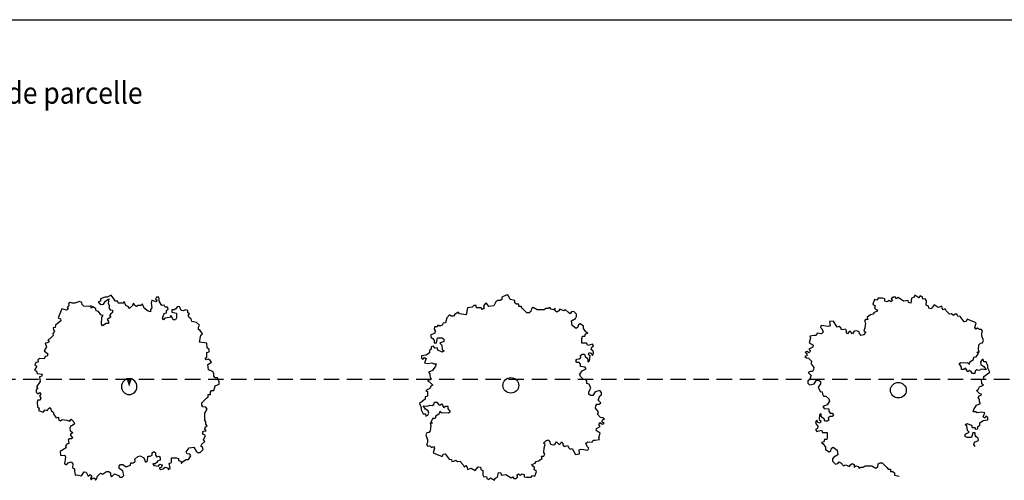
# Model space of a CAD drawing. Extents: x -25301 to -10046, y 7671 to 17529.
# Drawn here: x -20862 to -19264, y 14505 to 15252 of the extents above; entities that cross this region are included whole.
import ezdxf
from ezdxf.enums import TextEntityAlignment as Align

# ---------------------------------------------------------------- set-up
doc = ezdxf.new("R2010")
doc.units = 0
doc.header["$LTSCALE"] = 100
doc.header["$MEASUREMENT"] = 0
doc.linetypes.add('CACHE', pattern=[0.375, 0.25, -0.125])
doc.layers.get('0').update_dxf_attribs({"linetype": 'CONTINUOUS'})
doc.styles.get("Standard").update_dxf_attribs({"font": 'txt.shx', "width": 0.6, "height": 30})

msp = doc.modelspace()

# ---------------------------------------------------------------- linework, layer by layer
at = {"color": 7, "linetype": 'Continuous'}
for p, q in [((-21696, 15251.8), (-12722.5, 15251.8)), ((-20779.8, 14793.5), (-20782.7, 14791.7)), ((-20776.3, 14791.9), (-20779.8, 14793.5)), ((-20764.5, 14794.8), (-20772.1, 14792.1)), ((-20761, 14793.2), (-20764.5, 14794.8)), ((-20760.5, 14789.9), (-20761, 14793.2)), ((-20730.3, 14795.5), (-20734.1, 14794.5)), ((-20734.1, 14794.5), (-20732.2, 14791.7)), ((-20723.7, 14802.1), (-20730.3, 14799.2)), ((-20730.3, 14799.2), (-20730.3, 14795.5)), ((-20725.5, 14790.8), (-20722.7, 14795.5)), ((-20719.8, 14802.1), (-20723.7, 14802.1)), ((-20722.7, 14795.5), (-20717, 14799.3)), ((-20713.2, 14804.9), (-20719.8, 14802.1)), ((-20717, 14799.3), (-20717.9, 14791.8)), ((-20706.5, 14795.6), (-20713.2, 14804.9)), ((-20702.6, 14795.6), (-20706.5, 14795.6)), ((-20701.7, 14791.9), (-20702.6, 14795.6)), ((-20692.2, 14794.8), (-20694, 14792)), ((-20689.3, 14788.2), (-20692.2, 14794.8)), ((-20647.4, 14797), (-20648.3, 14792.3)), ((-20640.7, 14794.2), (-20647.4, 14797)), ((-20639.8, 14801.7), (-20641.6, 14798.9)), ((-20641.6, 14798.9), (-20638.8, 14797)), ((-20638.8, 14797), (-20640.7, 14794.2)), ((-20635.9, 14801.7), (-20639.8, 14801.7)), ((-20635, 14794.2), (-20635.9, 14801.7)), ((-20631.1, 14788.6), (-20635, 14794.2)), ((-20089.4, 14794.3), (-20092.2, 14787.7)), ((-20085.7, 14796.3), (-20089.4, 14794.3)), ((-20082, 14796.3), (-20085.7, 14796.3)), ((-20079.2, 14798.2), (-20082, 14796.3)), ((-20072.6, 14804.9), (-20079.2, 14802)), ((-20079.2, 14802), (-20079.2, 14798.2)), ((-20068.9, 14804.9), (-20072.6, 14804.9)), ((-20066, 14798.3), (-20068.9, 14804.9)), ((-20058.5, 14796.4), (-20066, 14798.3)), ((-20058.5, 14792.6), (-20058.5, 14796.4)), ((-20055.7, 14790.7), (-20058.5, 14792.6)), ((-19474.7, 14798.1), (-19477.5, 14790.5)), ((-19471, 14797.2), (-19474.7, 14798.1)), ((-19469.1, 14800.1), (-19471, 14797.2)), ((-19461.6, 14800.1), (-19469.1, 14800.1)), ((-19457.9, 14799.2), (-19461.6, 14800.1)), ((-19457.8, 14795.4), (-19457.9, 14799.2)), ((-19454.1, 14794.4), (-19457.8, 14795.4)), ((-19451.3, 14796.3), (-19454.1, 14794.4)), ((-19448.5, 14794.4), (-19451.3, 14796.3)), ((-19445.7, 14796.4), (-19448.5, 14794.4)), ((-19444.8, 14802.1), (-19447.6, 14799.2)), ((-19447.6, 14799.2), (-19445.7, 14796.4)), ((-19441, 14802.1), (-19444.8, 14802.1)), ((-19439.1, 14799.3), (-19441, 14802.1)), ((-19436.3, 14801.2), (-19439.1, 14799.3)), ((-19427.9, 14795.5), (-19436.3, 14801.2)), ((-19420.4, 14796.5), (-19427.9, 14795.5)), ((-19419.8, 14793.1), (-19420.4, 14796.5)), ((-19416, 14792.4), (-19419.8, 14793.1)), ((-19414.6, 14800.1), (-19416, 14792.4)), ((-19410.9, 14801.5), (-19414.6, 14800.1)), ((-19409.3, 14804.9), (-19410.9, 14801.5)), ((-19402.9, 14800.9), (-19409.3, 14804.9)), ((-19400.5, 14803.9), (-19402.9, 14800.9)), ((-19397.1, 14802.3), (-19400.5, 14803.9)), ((-19396.5, 14798.9), (-19397.1, 14802.3)), ((-19392.4, 14799), (-19396.5, 14798.9)), ((-19390.6, 14796.1), (-19392.4, 14799)), ((-19390.8, 14788.9), (-19390.6, 14796.1)), ((-20793.1, 14783), (-20799.1, 14768.2)), ((-20785.8, 14780.7), (-20793.1, 14783)), ((-20782.9, 14782.5), (-20785.8, 14780.7)), ((-20782.2, 14788.4), (-20784.7, 14785.4)), ((-20784.7, 14785.4), (-20782.9, 14782.5)), ((-20782.7, 14791.7), (-20782.2, 14788.4)), ((-20772.1, 14792.1), (-20776.3, 14791.9)), ((-20757.4, 14787.5), (-20760.5, 14789.9)), ((-20749.3, 14786.9), (-20757.4, 14787.5)), ((-20745.5, 14787.9), (-20749.3, 14786.9)), ((-20745.5, 14784.1), (-20745.5, 14787.9)), ((-20743.6, 14786.9), (-20745.5, 14784.1)), ((-20737.9, 14783.2), (-20743.6, 14786.9)), ((-20737.8, 14779.5), (-20737.9, 14783.2)), ((-20734, 14778.6), (-20737.8, 14779.5)), ((-20730.2, 14773), (-20734, 14778.6)), ((-20732.2, 14791.7), (-20729.3, 14789.8)), ((-20729.3, 14789.8), (-20725.5, 14790.8)), ((-20717.9, 14791.8), (-20716, 14788.1)), ((-20716, 14788.1), (-20716.9, 14784.3)), ((-20716.9, 14784.3), (-20715, 14781.5)), ((-20715, 14781.5), (-20711.1, 14780.6)), ((-20711.1, 14776.8), (-20714, 14775)), ((-20711.1, 14780.6), (-20711.1, 14776.8)), ((-20694, 14792), (-20701.7, 14791.9)), ((-20685.4, 14786.4), (-20689.3, 14788.2)), ((-20683.5, 14783.6), (-20685.4, 14786.4)), ((-20678.8, 14788.3), (-20683.5, 14783.6)), ((-20676.9, 14792.1), (-20678.8, 14788.3)), ((-20675, 14788.3), (-20676.9, 14792.1)), ((-20672.1, 14786.5), (-20675, 14788.3)), ((-20669.2, 14788.4), (-20672.1, 14786.5)), ((-20665.4, 14788.4), (-20669.2, 14788.4)), ((-20662.6, 14790.3), (-20665.4, 14788.4)), ((-20659.7, 14783.8), (-20662.6, 14790.3)), ((-20653, 14779.1), (-20659.7, 14783.8)), ((-20649.2, 14778.2), (-20653, 14779.1)), ((-20647.3, 14784.8), (-20649.2, 14782)), ((-20649.2, 14782), (-20649.2, 14778.2)), ((-20648.3, 14792.3), (-20647.3, 14784.8)), ((-20627.3, 14788.7), (-20631.1, 14788.6)), ((-20625.4, 14785.9), (-20627.3, 14788.7)), ((-20627.2, 14775.5), (-20623.4, 14776.5)), ((-20621.6, 14785.9), (-20625.4, 14785.9)), ((-20623.4, 14780.3), (-20620.6, 14782.2)), ((-20623.4, 14776.5), (-20623.4, 14780.3)), ((-20620.6, 14782.2), (-20621.6, 14785.9)), ((-20611, 14781.3), (-20614.9, 14781.3)), ((-20614.9, 14781.3), (-20614.8, 14777.5)), ((-20614.8, 14777.5), (-20607.2, 14775.7)), ((-20608.2, 14783.2), (-20611, 14781.3)), ((-20606.3, 14786), (-20608.2, 14783.2)), ((-20602.5, 14787), (-20606.3, 14786)), ((-20599.6, 14780.4), (-20602.5, 14787)), ((-20595.8, 14779.5), (-20599.6, 14780.4)), ((-20592.9, 14781.4), (-20595.8, 14779.5)), ((-20589.1, 14780.5), (-20592.9, 14781.4)), ((-20589.1, 14776.7), (-20589.1, 14780.5)), ((-20586.2, 14774.9), (-20589.1, 14776.7)), ((-20150.2, 14777.8), (-20155.8, 14774)), ((-20148.3, 14775), (-20150.2, 14777.8)), ((-20135.3, 14784.6), (-20137.1, 14773.1)), ((-20127.8, 14785.6), (-20135.3, 14784.6)), ((-20125, 14788.4), (-20127.8, 14785.6)), ((-20121.3, 14788.5), (-20125, 14788.4)), ((-20120.3, 14784.6), (-20121.3, 14788.5)), ((-20112.8, 14784.7), (-20120.3, 14784.6)), ((-20110.9, 14781.8), (-20112.8, 14784.7)), ((-20108.1, 14783.8), (-20110.9, 14781.8)), ((-20107.2, 14790.4), (-20109.1, 14787.6)), ((-20109.1, 14787.6), (-20108.1, 14783.8)), ((-20104.4, 14792.4), (-20107.2, 14790.4)), ((-20100.6, 14786.7), (-20104.4, 14792.4)), ((-20092.2, 14787.7), (-20100.6, 14786.7)), ((-20051.9, 14790.7), (-20055.7, 14790.7)), ((-20051.9, 14786.9), (-20051.9, 14790.7)), ((-20048.2, 14786.9), (-20051.9, 14786.9)), ((-20046.3, 14784.1), (-20048.2, 14786.9)), ((-20038.7, 14776.5), (-20046.3, 14784.1)), ((-20035, 14776.5), (-20038.7, 14776.5)), ((-20032.2, 14778.4), (-20035, 14776.5)), ((-20031.3, 14783.2), (-20032.2, 14778.4)), ((-20028.5, 14785.1), (-20031.3, 14783.2)), ((-20021.9, 14781.4), (-20028.5, 14785.1)), ((-20010.6, 14781.4), (-20021.9, 14781.4)), ((-20007.8, 14783.3), (-20010.6, 14781.4)), ((-20004.1, 14783.4), (-20007.8, 14783.3)), ((-20001.3, 14785.3), (-20004.1, 14783.4)), ((-19999.4, 14782.4), (-20001.3, 14785.3)), ((-19995.6, 14781.5), (-19999.4, 14782.4)), ((-19992.9, 14783.4), (-19995.6, 14781.5)), ((-19992.8, 14779.6), (-19992.9, 14783.4)), ((-19990, 14777.7), (-19992.8, 14779.6)), ((-19987.2, 14779.6), (-19990, 14777.7)), ((-19985.3, 14782.5), (-19987.2, 14779.6)), ((-19978.8, 14779.7), (-19985.3, 14782.5)), ((-19976, 14781.6), (-19978.8, 14779.7)), ((-19971.3, 14776.9), (-19976, 14781.6)), ((-19968.4, 14775), (-19971.3, 14776.9)), ((-19966.6, 14777.9), (-19968.4, 14775)), ((-19962.8, 14778.8), (-19966.6, 14777.9)), ((-19958.1, 14774.1), (-19962.8, 14778.8)), ((-19477.5, 14790.5), (-19473.7, 14787.6)), ((-19475.5, 14777.1), (-19477.4, 14774.3)), ((-19469.9, 14779.1), (-19475.5, 14777.1)), ((-19473.7, 14787.6), (-19474.6, 14783.8)), ((-19474.6, 14783.8), (-19471.8, 14781.9)), ((-19471.8, 14781.9), (-19469.9, 14779.1)), ((-19387.4, 14787.3), (-19390.8, 14788.9)), ((-19386.9, 14783.9), (-19387.4, 14787.3)), ((-19383.1, 14783.1), (-19386.9, 14783.9)), ((-19378.2, 14789.2), (-19383.1, 14783.1)), ((-19371.8, 14785.2), (-19378.2, 14789.2)), ((-19365.6, 14787.5), (-19371.8, 14785.2)), ((-19365.1, 14784.1), (-19365.6, 14787.5)), ((-19363.3, 14781.1), (-19365.1, 14784.1)), ((-19360.4, 14782.9), (-19363.3, 14781.1)), ((-19358.7, 14780), (-19360.4, 14782.9)), ((-19353, 14774.2), (-19358.7, 14780)), ((-20795.1, 14763.3), (-20803.4, 14756.7)), ((-20799.1, 14768.2), (-20795.6, 14766.6)), ((-20795.6, 14766.6), (-20795.1, 14763.3)), ((-20726.3, 14772.1), (-20730.2, 14773)), ((-20729.1, 14758), (-20728.2, 14769.2)), ((-20728.2, 14769.2), (-20726.3, 14772.1)), ((-20713.9, 14769.3), (-20719.6, 14765.5)), ((-20719.6, 14765.5), (-20717.7, 14762.7)), ((-20717.7, 14762.7), (-20717.7, 14759)), ((-20714, 14775), (-20715.9, 14772.1)), ((-20715.9, 14772.1), (-20713.9, 14769.3)), ((-20630, 14768), (-20627.2, 14775.5)), ((-20628.1, 14765.2), (-20630, 14768)), ((-20626.2, 14768.1), (-20628.1, 14765.2)), ((-20618.6, 14769), (-20626.2, 14768.1)), ((-20615.8, 14771.9), (-20618.6, 14769)), ((-20612.9, 14765.3), (-20615.8, 14771.9)), ((-20609.1, 14765.4), (-20612.9, 14765.3)), ((-20607.2, 14768.2), (-20609.1, 14765.4)), ((-20607.2, 14775.7), (-20607.2, 14768.2)), ((-20588.1, 14772.1), (-20586.2, 14774.9)), ((-20586.2, 14768.3), (-20588.1, 14772.1)), ((-20583.3, 14766.5), (-20586.2, 14768.3)), ((-20582.3, 14762.7), (-20583.3, 14766.5)), ((-20574.7, 14760.9), (-20582.3, 14762.7)), ((-20569.9, 14756.3), (-20574.7, 14760.9)), ((-20170.7, 14760.5), (-20174.5, 14759.6)), ((-20168.9, 14768.2), (-20170.7, 14760.5)), ((-20164.3, 14773), (-20168.9, 14768.2)), ((-20161.4, 14771.1), (-20164.3, 14773)), ((-20157.7, 14771.1), (-20161.4, 14771.1)), ((-20155.8, 14774), (-20157.7, 14771.1)), ((-20137.1, 14773.1), (-20148.3, 14775)), ((-19966.5, 14763.6), (-19959.9, 14767.4)), ((-19965.5, 14755.9), (-19966.5, 14763.6)), ((-19959.9, 14767.4), (-19958.1, 14770.3)), ((-19958.1, 14770.3), (-19958.1, 14774.1)), ((-19541.1, 14762.9), (-19547.7, 14762.3)), ((-19547.7, 14762.3), (-19547, 14755.6)), ((-19535.5, 14753.4), (-19541.1, 14762.9)), ((-19489.5, 14765.6), (-19491.3, 14762.8)), ((-19491.3, 14762.8), (-19489.5, 14759.9)), ((-19485.7, 14765.6), (-19489.5, 14765.6)), ((-19481.1, 14773.3), (-19486.7, 14769.5)), ((-19486.7, 14769.5), (-19485.7, 14765.6)), ((-19477.4, 14774.3), (-19481.1, 14773.3)), ((-19349.7, 14774.7), (-19353, 14774.2)), ((-19346.7, 14772.3), (-19349.7, 14774.7)), ((-19343.8, 14774.1), (-19346.7, 14772.3)), ((-19340.5, 14774.6), (-19343.8, 14774.1)), ((-19339.9, 14771.2), (-19340.5, 14774.6)), ((-19336.1, 14770.4), (-19339.9, 14771.2)), ((-19329.6, 14762.1), (-19336.1, 14770.4)), ((-19326.3, 14762.6), (-19329.6, 14762.1)), ((-19324.7, 14766.1), (-19326.3, 14762.6)), ((-19309.8, 14760.1), (-19324.7, 14766.1)), ((-20805.3, 14746.2), (-20807.7, 14743.2)), ((-20804.2, 14752.9), (-20807.6, 14752.4)), ((-20807.6, 14752.4), (-20807, 14749.1)), ((-20807, 14749.1), (-20805.3, 14746.2)), ((-20803.4, 14756.7), (-20804.2, 14752.9)), ((-20727.2, 14755.2), (-20729.1, 14758)), ((-20721.5, 14759), (-20727.2, 14755.2)), ((-20717.7, 14759), (-20721.5, 14759)), ((-20571.8, 14753.4), (-20569.9, 14756.3)), ((-20571.8, 14749.7), (-20571.8, 14753.4)), ((-20568.9, 14747.8), (-20571.8, 14749.7)), ((-20565.1, 14742.2), (-20568.9, 14747.8)), ((-20188.5, 14753.8), (-20189.4, 14749.9)), ((-20189.4, 14749.9), (-20187.5, 14747.1)), ((-20184.7, 14753.8), (-20188.5, 14753.8)), ((-20187.5, 14747.1), (-20188.4, 14743.3)), ((-20182.9, 14756.7), (-20184.7, 14753.8)), ((-20180.1, 14754.8), (-20182.9, 14756.7)), ((-20176.3, 14756.7), (-20180.1, 14754.8)), ((-20174.5, 14759.6), (-20176.3, 14756.7)), ((-19958.9, 14751.2), (-19965.5, 14755.9)), ((-19956.1, 14753.1), (-19958.9, 14751.2)), ((-19955.2, 14756.9), (-19956.1, 14753.1)), ((-19952.4, 14758.9), (-19955.2, 14756.9)), ((-19946.7, 14755.1), (-19952.4, 14758.9)), ((-19946.7, 14751.3), (-19946.7, 14755.1)), ((-19942.9, 14745.6), (-19946.7, 14751.3)), ((-19940.1, 14743.7), (-19942.9, 14745.6)), ((-19561.1, 14756.1), (-19562.7, 14752.6)), ((-19562.7, 14752.6), (-19559.8, 14750.2)), ((-19550.2, 14754.5), (-19561.1, 14756.1)), ((-19557.9, 14744.9), (-19561, 14742.6)), ((-19559.8, 14750.2), (-19557.9, 14744.9)), ((-19547, 14755.6), (-19550.2, 14754.5)), ((-19532.2, 14754.4), (-19535.5, 14753.4)), ((-19529.3, 14752), (-19532.2, 14754.4)), ((-19528.3, 14748.7), (-19529.3, 14752)), ((-19524.7, 14749.4), (-19528.3, 14748.7)), ((-19522.6, 14750.1), (-19524.7, 14749.4)), ((-19520.5, 14747.6), (-19522.6, 14750.1)), ((-19520.5, 14744.8), (-19520.5, 14747.6)), ((-19518.4, 14742.7), (-19520.5, 14744.8)), ((-19517, 14744.4), (-19518.4, 14742.7)), ((-19514.2, 14746.9), (-19517, 14744.4)), ((-19510.4, 14742.7), (-19514.2, 14746.9)), ((-19507.6, 14747), (-19510.4, 14742.7)), ((-19503.4, 14747.4), (-19507.6, 14747)), ((-19507.6, 14747), (-19507.6, 14747)), ((-19499.9, 14745.6), (-19503.4, 14747.4)), ((-19499.2, 14742.8), (-19499.9, 14745.6)), ((-19489.1, 14744.9), (-19492.9, 14740.7)), ((-19490.3, 14752.3), (-19491.9, 14747.1)), ((-19491.9, 14747.1), (-19489.1, 14744.9)), ((-19489.5, 14759.9), (-19490.3, 14752.3)), ((-19312.1, 14752.8), (-19309.8, 14760.1)), ((-19310.4, 14749.9), (-19312.1, 14752.8)), ((-19307.5, 14751.7), (-19310.4, 14749.9)), ((-19304.5, 14749.2), (-19307.5, 14751.7)), ((-19301.1, 14749.7), (-19304.5, 14749.2)), ((-19299.4, 14746.8), (-19301.1, 14749.7)), ((-19300.9, 14743.3), (-19299.4, 14746.8)), ((-20814.1, 14729.6), (-20817.1, 14727.8)), ((-20813, 14734.2), (-20815.9, 14732.5)), ((-20815.9, 14732.5), (-20814.1, 14729.6)), ((-20807.2, 14739.9), (-20813, 14734.2)), ((-20807.7, 14743.2), (-20807.2, 14739.9)), ((-20569.8, 14729.1), (-20567.9, 14740.3)), ((-20558.3, 14727.3), (-20569.8, 14729.1)), ((-20567.9, 14740.3), (-20565.1, 14742.2)), ((-20188.4, 14743.3), (-20195, 14740.4)), ((-20195, 14740.4), (-20194, 14736.6)), ((-20194, 14736.6), (-20191.2, 14734.7)), ((-20191.2, 14734.7), (-20189.3, 14731.8)), ((-20189.3, 14731.8), (-20189.2, 14728)), ((-20185.5, 14728), (-20183.7, 14735.7)), ((-20183.7, 14735.7), (-20176.2, 14735.7)), ((-20173.3, 14730), (-20179.9, 14727.1)), ((-20176.2, 14735.7), (-20173.4, 14733.8)), ((-20173.4, 14733.8), (-20173.3, 14730)), ((-19949.4, 14735), (-19948.5, 14738.9)), ((-19949.4, 14727.4), (-19949.4, 14735)), ((-19948.5, 14738.9), (-19944.8, 14738.9)), ((-19944.8, 14738.9), (-19943.8, 14742.7)), ((-19943.8, 14742.7), (-19940.1, 14743.7)), ((-19578.9, 14735.3), (-19580.9, 14728.3)), ((-19572.7, 14740), (-19579.9, 14738.6)), ((-19579.9, 14738.6), (-19578.9, 14735.3)), ((-19569.4, 14739.7), (-19572.7, 14740)), ((-19567.7, 14743.3), (-19569.4, 14739.7)), ((-19561, 14742.6), (-19567.7, 14743.3)), ((-19496.4, 14739.6), (-19499.2, 14742.8)), ((-19492.9, 14740.7), (-19496.4, 14739.6)), ((-19300.8, 14739.1), (-19300.9, 14743.3)), ((-19298.1, 14731.5), (-19300.8, 14739.1)), ((-19299.6, 14728), (-19298.1, 14731.5)), ((-20818.2, 14721.1), (-20822.2, 14714.7)), ((-20822.2, 14714.7), (-20816.1, 14709.8)), ((-20817.1, 14727.8), (-20820.5, 14727.3)), ((-20820.5, 14727.3), (-20818.2, 14721.1)), ((-20557.3, 14719.8), (-20558.3, 14727.3)), ((-20558.2, 14712.3), (-20554.4, 14713.3)), ((-20554.4, 14717), (-20557.3, 14719.8)), ((-20554.4, 14713.3), (-20554.4, 14717)), ((-20193.9, 14717.5), (-20196.7, 14715.6)), ((-20196.7, 14715.6), (-20196.6, 14711.8)), ((-20190.1, 14722.3), (-20193.9, 14721.3)), ((-20193.9, 14721.3), (-20193.9, 14717.5)), ((-20188.3, 14719.4), (-20190.1, 14722.3)), ((-20189.2, 14728), (-20185.5, 14728)), ((-20184.5, 14719.5), (-20188.3, 14719.4)), ((-20183.5, 14715.7), (-20184.5, 14719.5)), ((-20176, 14712.8), (-20183.5, 14715.7)), ((-20179.9, 14727.1), (-20177, 14724.3)), ((-20177, 14724.3), (-20176.1, 14716.7)), ((-20176.1, 14716.7), (-20173.2, 14714.8)), ((-20173.2, 14714.8), (-20176, 14712.8)), ((-19941.9, 14727.5), (-19949.4, 14727.4)), ((-19940, 14723.7), (-19941.9, 14727.5)), ((-19932.5, 14725.6), (-19940, 14723.7)), ((-19934.3, 14717), (-19933.4, 14720.8)), ((-19931.5, 14714.2), (-19934.3, 14717)), ((-19933.4, 14720.8), (-19930.6, 14722.8)), ((-19930.6, 14722.8), (-19932.5, 14725.6)), ((-19930.5, 14710.4), (-19931.5, 14714.2)), ((-19584.1, 14713.8), (-19587.3, 14712.8)), ((-19587.3, 14712.8), (-19584.4, 14710.4)), ((-19581.2, 14711.4), (-19584.1, 14713.8)), ((-19578.8, 14714.3), (-19581.2, 14711.4)), ((-19574.8, 14720.8), (-19581.1, 14717.5)), ((-19581.1, 14717.5), (-19578.8, 14714.3)), ((-19580.9, 14728.3), (-19574.5, 14724.3)), ((-19574.5, 14724.3), (-19574.8, 14720.8)), ((-19305.9, 14710.6), (-19308.8, 14712.5)), ((-19308.8, 14712.5), (-19305, 14712.5)), ((-19306, 14716.3), (-19305.4, 14724.4)), ((-19305, 14712.5), (-19306, 14716.3)), ((-19305.4, 14724.4), (-19303, 14727.5)), ((-19303, 14727.5), (-19299.6, 14728)), ((-20829.1, 14702.3), (-20832, 14700.5)), ((-20832, 14700.5), (-20831.9, 14696.3)), ((-20821.9, 14702.1), (-20829.1, 14702.3)), ((-20820.2, 14705.5), (-20821.9, 14702.1)), ((-20816.9, 14706), (-20820.2, 14705.5)), ((-20816.1, 14709.8), (-20816.9, 14706)), ((-20561, 14702.9), (-20558.2, 14704.8)), ((-20559.1, 14700.1), (-20561, 14702.9)), ((-20555.3, 14701.1), (-20559.1, 14700.1)), ((-20558.2, 14704.8), (-20558.2, 14712.3)), ((-20552.4, 14699.2), (-20555.3, 14701.1)), ((-20550.5, 14696.4), (-20552.4, 14699.2)), ((-20202.2, 14707.9), (-20209.7, 14706.9)), ((-20209.7, 14706.9), (-20209.7, 14703.1)), ((-20209.7, 14703.1), (-20206.9, 14701.2)), ((-20206.9, 14701.2), (-20205, 14704.1)), ((-20205, 14704.1), (-20202.2, 14702.2)), ((-20202.2, 14702.2), (-20205, 14695.5)), ((-20196.6, 14711.8), (-20202.2, 14707.9)), ((-19959.5, 14698.8), (-19957.6, 14701.6)), ((-19957.6, 14695.9), (-19959.5, 14698.8)), ((-19957.6, 14701.6), (-19953.9, 14701.7)), ((-19953.9, 14701.7), (-19951.1, 14703.6)), ((-19952, 14707.4), (-19949.2, 14709.3)), ((-19951.1, 14703.6), (-19952, 14707.4)), ((-19949.2, 14709.3), (-19945.5, 14709.3)), ((-19945.5, 14709.3), (-19944.5, 14705.5)), ((-19944.5, 14705.5), (-19941.7, 14703.6)), ((-19941.7, 14703.6), (-19939.8, 14700.8)), ((-19939.8, 14700.8), (-19939.8, 14697)), ((-19939.8, 14697), (-19937, 14698.9)), ((-19938.9, 14708.4), (-19938, 14712.2)), ((-19936.1, 14706.5), (-19938.9, 14708.4)), ((-19938, 14712.2), (-19934.3, 14711.3)), ((-19937, 14698.9), (-19936.1, 14706.5)), ((-19934.3, 14711.3), (-19932.4, 14707.5)), ((-19932.4, 14707.5), (-19930.5, 14710.4)), ((-19584.7, 14706.9), (-19587.9, 14705.9)), ((-19587.9, 14705.9), (-19585, 14703.5)), ((-19585, 14703.5), (-19581.7, 14703.2)), ((-19584.4, 14710.4), (-19584.7, 14706.9)), ((-19581.7, 14703.2), (-19576.4, 14697.6)), ((-19576.4, 14697.6), (-19578.1, 14694.1)), ((-19320.8, 14693.4), (-19319.9, 14697.2)), ((-19319.9, 14697.2), (-19314.3, 14701)), ((-19314.3, 14701), (-19313.4, 14704.8)), ((-19313.4, 14704.8), (-19309.7, 14704.9)), ((-19309.7, 14704.9), (-19305.9, 14710.6)), ((-19301.2, 14699.2), (-19303, 14696.3)), ((-19298.4, 14701.1), (-19301.2, 14699.2)), ((-19297.4, 14697.3), (-19298.4, 14701.1)), ((-19293.7, 14697.3), (-19297.4, 14697.3)), ((-19290.8, 14690.7), (-19293.7, 14697.3)), ((-20833.9, 14690), (-20837.9, 14683.6)), ((-20837.9, 14683.6), (-20834.5, 14682)), ((-20835.3, 14695.8), (-20836.9, 14692.4)), ((-20836.9, 14692.4), (-20833.9, 14690)), ((-20831.9, 14696.3), (-20835.3, 14695.8)), ((-20834.5, 14682), (-20833.1, 14678.3)), ((-20556.2, 14692.6), (-20550.5, 14696.4)), ((-20555.2, 14684.2), (-20556.2, 14692.6)), ((-20548.5, 14681.4), (-20555.2, 14684.2)), ((-20546.6, 14677.7), (-20548.5, 14681.4)), ((-20205, 14695.5), (-20200.3, 14694.6)), ((-20200.3, 14694.6), (-20192.8, 14695.6)), ((-20191.8, 14683.2), (-20198.3, 14680.3)), ((-20192.8, 14695.6), (-20190, 14693.7)), ((-20187.1, 14689.9), (-20191.8, 14683.2)), ((-20190, 14693.7), (-20186.2, 14693.7)), ((-20186.2, 14693.7), (-20187.1, 14689.9)), ((-19953.8, 14695.9), (-19957.6, 14695.9)), ((-19951.9, 14693.1), (-19953.8, 14695.9)), ((-19952.8, 14676.9), (-19949.1, 14682.6)), ((-19951.9, 14689.3), (-19951.9, 14693.1)), ((-19944.4, 14688.4), (-19951.9, 14689.3)), ((-19949.1, 14682.6), (-19942.5, 14685.5)), ((-19942.5, 14685.5), (-19944.4, 14688.4)), ((-19579.4, 14681.5), (-19582.2, 14679.5)), ((-19575.6, 14681.5), (-19579.4, 14681.5)), ((-19578.1, 14694.1), (-19573.4, 14687.8)), ((-19573.8, 14684.4), (-19575.6, 14681.5)), ((-19573.4, 14687.8), (-19573.8, 14684.4)), ((-19337.7, 14694.2), (-19334.9, 14696.1)), ((-19333.9, 14688.5), (-19337.7, 14694.2)), ((-19334.9, 14696.1), (-19323.6, 14695.2)), ((-19333.9, 14684.7), (-19333.9, 14688.5)), ((-19330.1, 14684.7), (-19333.9, 14684.7)), ((-19327.3, 14686.6), (-19330.1, 14684.7)), ((-19323.5, 14680.9), (-19327.3, 14686.6)), ((-19323.6, 14695.2), (-19320.8, 14693.4)), ((-19320.8, 14682.9), (-19323.5, 14680.9)), ((-19317.9, 14681), (-19320.8, 14682.9)), ((-19316, 14678.1), (-19317.9, 14681)), ((-19311.4, 14682), (-19312.3, 14678.1)), ((-19308.6, 14683.9), (-19311.4, 14682)), ((-19304.8, 14683), (-19308.6, 14683.9)), ((-19301.1, 14684.9), (-19304.8, 14683)), ((-19303, 14696.3), (-19302.1, 14692.5)), ((-19302.1, 14692.5), (-19297.4, 14689.7)), ((-19293.6, 14684), (-19301.1, 14684.9)), ((-19297.4, 14689.7), (-19293.6, 14684)), ((-19290.8, 14686.8), (-19290.8, 14690.7)), ((-19287.9, 14680.2), (-19290.8, 14686.8)), ((-20828.5, 14665), (-20834.2, 14656.6)), ((-20833.1, 14678.3), (-20825.4, 14676.8)), ((-20826.1, 14673), (-20829.5, 14672.5)), ((-20829.5, 14672.5), (-20828.5, 14665)), ((-20825.4, 14676.8), (-20826.1, 14673)), ((-20546.6, 14674), (-20546.6, 14677.7)), ((-20544.7, 14671.2), (-20546.6, 14674)), ((-20540.9, 14671.2), (-20544.7, 14671.2)), ((-20538, 14664.7), (-20540.9, 14671.2)), ((-20537.9, 14660.9), (-20538, 14664.7)), ((-20196.3, 14667.9), (-20200.1, 14666)), ((-20200.1, 14666), (-20196.3, 14664.1)), ((-20198.3, 14680.3), (-20196.4, 14677.5)), ((-20196.4, 14677.5), (-20196.4, 14673.6)), ((-20196.4, 14673.6), (-20194.5, 14670.8)), ((-20194.5, 14670.8), (-20196.3, 14667.9)), ((-19951.8, 14673.1), (-19952.8, 14676.9)), ((-19947.1, 14668.3), (-19951.8, 14673.1)), ((-19943.3, 14668.3), (-19947.1, 14668.3)), ((-19941.4, 14665.5), (-19943.3, 14668.3)), ((-19941.4, 14661.7), (-19941.4, 14665.5)), ((-19580.2, 14668.1), (-19583, 14666.2)), ((-19583, 14666.2), (-19583, 14662.4)), ((-19582.2, 14679.5), (-19577.4, 14674.8)), ((-19577.4, 14674.8), (-19580.2, 14668.1)), ((-19572.7, 14661.5), (-19569, 14667.2)), ((-19569, 14667.2), (-19565.2, 14667.2)), ((-19565.2, 14667.2), (-19562.4, 14665.3)), ((-19562.4, 14665.3), (-19562.4, 14661.5)), ((-19312.3, 14678.1), (-19316, 14678.1)), ((-19301, 14668.7), (-19297.2, 14669.7)), ((-19300.9, 14661.1), (-19301, 14668.7)), ((-19297.3, 14673.5), (-19287.9, 14680.2)), ((-19297.2, 14669.7), (-19297.3, 14673.5)), ((-20832.3, 14653.8), (-20835.1, 14651.9)), ((-20835.1, 14651.9), (-20835.1, 14648.1)), ((-20834.2, 14656.6), (-20832.3, 14653.8)), ((-20552.2, 14647.7), (-20550.3, 14650.5)), ((-20550.3, 14650.5), (-20546.5, 14650.5)), ((-20546.5, 14650.5), (-20544.6, 14658)), ((-20544.6, 14658), (-20537.9, 14660.9)), ((-20196.2, 14653.6), (-20202.8, 14650.7)), ((-20202.8, 14650.7), (-20199.9, 14648.8)), ((-20199.9, 14648.8), (-20199.9, 14641.2)), ((-20196.3, 14664.1), (-20191.6, 14659.4)), ((-20194.4, 14657.4), (-20196.2, 14653.6)), ((-20191.6, 14659.4), (-20194.4, 14657.4)), ((-19937.7, 14660.7), (-19941.4, 14661.7)), ((-19938.5, 14648.4), (-19934.8, 14654.1)), ((-19934.8, 14654.1), (-19937.7, 14660.7)), ((-19920.7, 14650.4), (-19928.2, 14648.4)), ((-19917.9, 14647.5), (-19920.7, 14650.4)), ((-19583, 14662.4), (-19580.2, 14659.5)), ((-19580.2, 14659.5), (-19572.7, 14661.5)), ((-19562.4, 14661.5), (-19566.1, 14655.8)), ((-19566.1, 14655.8), (-19563.2, 14649.1)), ((-19563.2, 14649.1), (-19559.5, 14648.2)), ((-19309.3, 14650.5), (-19306.5, 14652.4)), ((-19304.6, 14645.8), (-19309.3, 14650.5)), ((-19306.5, 14652.4), (-19304.6, 14656.3)), ((-19304.6, 14656.3), (-19298.1, 14659.2)), ((-19298.1, 14659.2), (-19300.9, 14661.1)), ((-20835.1, 14648.1), (-20832.2, 14645.3)), ((-20832.2, 14635), (-20833.1, 14631.3)), ((-20832.2, 14645.3), (-20829.4, 14647.2)), ((-20828.3, 14635), (-20832.2, 14635)), ((-20829.4, 14647.2), (-20827.4, 14644.4)), ((-20827.4, 14644.4), (-20829.3, 14641.6)), ((-20829.3, 14641.6), (-20827.4, 14638.8)), ((-20827.4, 14638.8), (-20828.3, 14635)), ((-20566.4, 14630.7), (-20558.8, 14638.3)), ((-20558.8, 14638.3), (-20555.9, 14640.2)), ((-20555.9, 14640.2), (-20556, 14643.9)), ((-20556, 14643.9), (-20552.1, 14643.9)), ((-20552.1, 14643.9), (-20552.2, 14647.7)), ((-20203.6, 14636.4), (-20212.9, 14629.7)), ((-20199.9, 14641.2), (-20203.6, 14640.2)), ((-20203.6, 14640.2), (-20203.6, 14636.4)), ((-19938.5, 14644.5), (-19938.5, 14648.4)), ((-19935.7, 14642.6), (-19938.5, 14644.5)), ((-19931.9, 14642.7), (-19935.7, 14642.6)), ((-19928.2, 14648.4), (-19931.9, 14642.7)), ((-19923.4, 14635.1), (-19920.7, 14641.8)), ((-19918.7, 14630.3), (-19923.4, 14635.1)), ((-19920.7, 14641.8), (-19917.9, 14643.7)), ((-19917.9, 14643.7), (-19917.9, 14647.5)), ((-19559.5, 14648.2), (-19559.4, 14644.4)), ((-19559.4, 14644.4), (-19557.5, 14641.5)), ((-19557.5, 14641.5), (-19553.8, 14641.6)), ((-19553.8, 14641.6), (-19549.1, 14636.8)), ((-19548.1, 14633), (-19551.8, 14627.3)), ((-19549.1, 14636.8), (-19548.1, 14633)), ((-19306.4, 14639.1), (-19304.5, 14642)), ((-19304.5, 14636.2), (-19306.4, 14639.1)), ((-19300.8, 14643.9), (-19304.6, 14645.8)), ((-19304.5, 14642), (-19300.8, 14643.9)), ((-19304.5, 14632.4), (-19304.5, 14636.2)), ((-20833.1, 14631.3), (-20833, 14623.8)), ((-20833, 14623.8), (-20830.2, 14621.9)), ((-20830.2, 14621.9), (-20831.1, 14618.2)), ((-20831.1, 14618.2), (-20823.5, 14615.4)), ((-20823.5, 14615.4), (-20820.6, 14619.2)), ((-20820.6, 14619.2), (-20816.8, 14618.3)), ((-20816.8, 14618.3), (-20814.9, 14621.1)), ((-20814.9, 14621.1), (-20812.1, 14623)), ((-20812.1, 14623), (-20810.1, 14617.4)), ((-20810.1, 14617.4), (-20807.3, 14615.5)), ((-20566.4, 14627), (-20566.4, 14630.7)), ((-20564.4, 14624.2), (-20566.4, 14627)), ((-20559.7, 14623.3), (-20564.4, 14624.2)), ((-20561.5, 14613.9), (-20557.7, 14620.5)), ((-20557.7, 14620.5), (-20559.7, 14623.3)), ((-20212.9, 14629.7), (-20210.1, 14623)), ((-20210.1, 14623), (-20210.1, 14619.2)), ((-20210.1, 14619.2), (-20207.2, 14612.6)), ((-20203.5, 14620.2), (-20207.3, 14625.9)), ((-20207.3, 14625.9), (-20199.8, 14625)), ((-20198.8, 14617.4), (-20203.5, 14620.2)), ((-20199.8, 14625), (-20196.1, 14626.9)), ((-20197.8, 14613.6), (-20198.8, 14617.4)), ((-20196.1, 14626.9), (-20192.3, 14626)), ((-20192.3, 14626), (-20189.5, 14627.9)), ((-20189.5, 14627.9), (-20188.6, 14631.7)), ((-20188.6, 14631.7), (-20184.8, 14631.8)), ((-20184.8, 14631.8), (-20182.9, 14628.9)), ((-20182.9, 14628.9), (-20180.1, 14627)), ((-20180.1, 14627), (-20177.3, 14628.9)), ((-20177.3, 14628.9), (-20173.5, 14623.2)), ((-20173.5, 14623.2), (-20170.7, 14625.2)), ((-20170.7, 14625.2), (-20167, 14625.2)), ((-20167, 14625.2), (-20167, 14621.4)), ((-20167, 14621.4), (-20163.2, 14615.7)), ((-19927.4, 14622.1), (-19927.1, 14625.5)), ((-19922.8, 14615.8), (-19927.4, 14622.1)), ((-19927.1, 14625.5), (-19925.3, 14628.4)), ((-19925.3, 14628.4), (-19921.5, 14628.4)), ((-19921.5, 14628.4), (-19918.7, 14630.3)), ((-19551.8, 14627.3), (-19558.4, 14624.4)), ((-19558.4, 14624.4), (-19556.5, 14621.5)), ((-19556.5, 14621.5), (-19549, 14620.6)), ((-19549, 14620.6), (-19548.9, 14616.8)), ((-19548.9, 14616.8), (-19547, 14613.9)), ((-19314.7, 14616.2), (-19313.8, 14620)), ((-19313.8, 14620), (-19309.1, 14626.7)), ((-19309.1, 14626.7), (-19302.6, 14629.6)), ((-19302.6, 14629.6), (-19304.5, 14632.4)), ((-20807.3, 14615.5), (-20806.3, 14611.8)), ((-20806.3, 14611.8), (-20802.4, 14606.2)), ((-20802.4, 14606.2), (-20798.6, 14607.1)), ((-20798.6, 14607.1), (-20798.6, 14603.4)), ((-20798.6, 14603.4), (-20795.7, 14601.5)), ((-20795.7, 14601.5), (-20792.9, 14603.4)), ((-20792.9, 14603.4), (-20785.3, 14602.5)), ((-20785.3, 14602.5), (-20780.1, 14601)), ((-20780.1, 14601), (-20777.9, 14603.8)), ((-20777.9, 14603.8), (-20773.7, 14600)), ((-20561.5, 14602.6), (-20561.5, 14613.9)), ((-20559.5, 14599.9), (-20561.5, 14602.6)), ((-20207.2, 14612.6), (-20203.4, 14612.6)), ((-20203.4, 14612.6), (-20202.5, 14608.8)), ((-20202.5, 14608.8), (-20199.7, 14610.7)), ((-20199.7, 14610.7), (-20197.8, 14613.6)), ((-20191.2, 14605), (-20194.9, 14599.3)), ((-20187.5, 14605), (-20191.2, 14605)), ((-20186.6, 14608.9), (-20187.5, 14605)), ((-20181, 14612.7), (-20186.6, 14608.9)), ((-20180, 14616.5), (-20181, 14612.7)), ((-20177.2, 14614.6), (-20180, 14616.5)), ((-20166, 14613.7), (-20177.2, 14614.6)), ((-20163.2, 14615.7), (-20166, 14613.7)), ((-19924.4, 14612.3), (-19922.8, 14615.8)), ((-19919.2, 14606.7), (-19924.4, 14612.3)), ((-19915.8, 14606.4), (-19919.2, 14606.7)), ((-19916.5, 14599.5), (-19916.2, 14602.9)), ((-19916.2, 14602.9), (-19912.9, 14604)), ((-19912.9, 14604), (-19915.8, 14606.4)), ((-19568.5, 14602.4), (-19570.4, 14599.5)), ((-19566.6, 14598.6), (-19568.5, 14602.4)), ((-19563.9, 14611), (-19564.8, 14603.4)), ((-19564.8, 14603.4), (-19561.9, 14601.5)), ((-19561.1, 14612.9), (-19563.9, 14611)), ((-19561.9, 14601.5), (-19562.9, 14597.7)), ((-19561.1, 14609.1), (-19561.1, 14612.9)), ((-19559.2, 14606.3), (-19561.1, 14609.1)), ((-19556.3, 14604.4), (-19559.2, 14606.3)), ((-19555.4, 14600.6), (-19556.3, 14604.4)), ((-19548.8, 14602.5), (-19551.6, 14600.6)), ((-19547, 14608.2), (-19549.8, 14606.3)), ((-19549.8, 14606.3), (-19548.8, 14602.5)), ((-19547, 14613.9), (-19543.3, 14614)), ((-19543.3, 14608.3), (-19547, 14608.2)), ((-19543.3, 14614), (-19541.4, 14611.1)), ((-19541.4, 14611.1), (-19543.3, 14608.3)), ((-19310.9, 14616.2), (-19314.7, 14616.2)), ((-19308.1, 14614.3), (-19310.9, 14616.2)), ((-19300.6, 14615.3), (-19308.1, 14614.3)), ((-19304.2, 14598.1), (-19298.6, 14602)), ((-19295.9, 14614.4), (-19300.6, 14615.3)), ((-19298.7, 14607.7), (-19295.9, 14614.4)), ((-19295.9, 14605.8), (-19298.7, 14607.7)), ((-19298.6, 14602), (-19291.2, 14603)), ((-19294, 14608.7), (-19295.9, 14605.8)), ((-19291.2, 14606.8), (-19294, 14608.7)), ((-19291.2, 14603), (-19291.2, 14606.8)), ((-20778.6, 14593), (-20780.3, 14589.5)), ((-20780.3, 14589.5), (-20780, 14585.3)), ((-20780, 14585.3), (-20775.7, 14582.5)), ((-20780, 14585.3), (-20780, 14585.3)), ((-20775.8, 14593.7), (-20778.6, 14593)), ((-20772.6, 14596.5), (-20775.8, 14593.7)), ((-20773.7, 14600), (-20772.6, 14596.5)), ((-20565.2, 14582), (-20563.3, 14584.8)), ((-20563.3, 14584.8), (-20559.4, 14584.9)), ((-20561.4, 14587.7), (-20560.4, 14591.4)), ((-20559.4, 14584.9), (-20561.4, 14587.7)), ((-20560.4, 14591.4), (-20557.6, 14593.3)), ((-20559.5, 14596.1), (-20559.5, 14599.9)), ((-20557.6, 14593.3), (-20559.5, 14596.1)), ((-20195.5, 14585.4), (-20197.9, 14582.4)), ((-20192.1, 14597.4), (-20195.8, 14597.4)), ((-20195.8, 14597.4), (-20194.9, 14593.6)), ((-20194.9, 14593.6), (-20195.5, 14585.4)), ((-20194.9, 14599.3), (-20192.1, 14597.4)), ((-19926.4, 14585.6), (-19926.1, 14589)), ((-19920, 14581.5), (-19926.4, 14585.6)), ((-19926.1, 14589), (-19919.8, 14592.4)), ((-19922.1, 14595.6), (-19919.7, 14598.5)), ((-19919.8, 14592.4), (-19922.1, 14595.6)), ((-19919.7, 14598.5), (-19916.8, 14596.1)), ((-19916.8, 14596.1), (-19913.6, 14597.1)), ((-19913.6, 14597.1), (-19916.5, 14599.5)), ((-19570.4, 14599.5), (-19569.4, 14595.7)), ((-19567.5, 14589.1), (-19570.3, 14587.1)), ((-19570.3, 14587.1), (-19568.4, 14584.3)), ((-19569.4, 14595.7), (-19566.6, 14592.9)), ((-19568.4, 14584.3), (-19560.9, 14586.2)), ((-19566.6, 14592.9), (-19567.5, 14589.1)), ((-19562.9, 14597.7), (-19566.6, 14598.6)), ((-19560.9, 14586.2), (-19559, 14582.4)), ((-19551.6, 14600.6), (-19555.4, 14600.6)), ((-19327.6, 14595.1), (-19324.8, 14597)), ((-19324.8, 14593.2), (-19327.6, 14595.1)), ((-19324.8, 14597), (-19317.3, 14594.2)), ((-19323.8, 14585.6), (-19324.8, 14593.2)), ((-19321, 14582.8), (-19323.8, 14585.6)), ((-19317.3, 14594.2), (-19316.4, 14590.4)), ((-19316.4, 14590.4), (-19312.6, 14590.4)), ((-19312.6, 14590.4), (-19310.7, 14587.6)), ((-19310.7, 14587.6), (-19307, 14588.6)), ((-19307, 14592.4), (-19304.2, 14594.3)), ((-19307, 14588.6), (-19307, 14592.4)), ((-19304.2, 14594.3), (-19304.2, 14598.1)), ((-20780.6, 14572.4), (-20783.1, 14570.3)), ((-20783.1, 14570.3), (-20782.4, 14568.2)), ((-20777.8, 14572.4), (-20780.6, 14572.4)), ((-20775.7, 14582.5), (-20779.9, 14578.7)), ((-20779.9, 14578.7), (-20777.4, 14575.9)), ((-20775.7, 14574.5), (-20777.8, 14572.4)), ((-20777.4, 14575.9), (-20775.7, 14574.5)), ((-20563.2, 14579.2), (-20565.2, 14582)), ((-20560.4, 14577.4), (-20563.2, 14579.2)), ((-20563.2, 14570.8), (-20560.4, 14577.4)), ((-20561.3, 14568), (-20563.2, 14570.8)), ((-20201.2, 14581.9), (-20202.8, 14578.4)), ((-20202.8, 14578.4), (-20200.1, 14570.8)), ((-20197.9, 14582.4), (-20201.2, 14581.9)), ((-20200.1, 14570.8), (-20199.9, 14566.5)), ((-20011.8, 14564.9), (-20008, 14569.2)), ((-20008, 14569.2), (-20004.5, 14570.3)), ((-20004.5, 14570.3), (-20001.7, 14567.1)), ((-19933.1, 14566.6), (-19931.5, 14570.2)), ((-19931.5, 14570.2), (-19928.1, 14569.9)), ((-19928.1, 14569.9), (-19920.9, 14571.3)), ((-19921.9, 14574.6), (-19920, 14581.5)), ((-19920.9, 14571.3), (-19921.9, 14574.6)), ((-19559, 14582.4), (-19551.5, 14582.5)), ((-19556.1, 14571), (-19557, 14567.2)), ((-19552.4, 14571), (-19556.1, 14571)), ((-19551.5, 14574.8), (-19552.4, 14571)), ((-19551.5, 14582.5), (-19551.5, 14574.8)), ((-19327.5, 14579.9), (-19321, 14582.8)), ((-19327.5, 14576.1), (-19327.5, 14579.9)), ((-19324.7, 14574.2), (-19327.5, 14576.1)), ((-19317.2, 14574.2), (-19324.7, 14574.2)), ((-19315.4, 14581.8), (-19317.2, 14574.2)), ((-19311.6, 14581.9), (-19315.4, 14581.8)), ((-19312.5, 14566.6), (-19305.9, 14569.5)), ((-19311.6, 14578.1), (-19311.6, 14581.9)), ((-19309.7, 14575.2), (-19311.6, 14578.1)), ((-19306.9, 14573.3), (-19309.7, 14575.2)), ((-19305.9, 14569.5), (-19306.9, 14573.3)), ((-20786.4, 14557.4), (-20795.9, 14551.8)), ((-20785, 14563.5), (-20787.4, 14560.6)), ((-20787.4, 14560.6), (-20786.4, 14557.4)), ((-20781.7, 14564.5), (-20785, 14563.5)), ((-20782.4, 14568.2), (-20781.7, 14564.5)), ((-20591.7, 14550.9), (-20586.9, 14557.5)), ((-20586.9, 14557.5), (-20579.3, 14558.5)), ((-20579.3, 14558.5), (-20575.5, 14552)), ((-20568.8, 14550.1), (-20564.1, 14554.8)), ((-20567.9, 14560.4), (-20566, 14563.3)), ((-20565, 14558.6), (-20567.9, 14560.4)), ((-20566, 14563.3), (-20561.3, 14568)), ((-20564.1, 14554.8), (-20565, 14558.6)), ((-20199.9, 14566.5), (-20201.5, 14563.1)), ((-20201.5, 14563.1), (-20199.7, 14560.2)), ((-20199.7, 14560.2), (-20196.4, 14560.7)), ((-20196.4, 14560.7), (-20193.4, 14558.2)), ((-20193.4, 14558.2), (-20190.5, 14560)), ((-20188.7, 14557.1), (-20191, 14549.7)), ((-20190.5, 14560), (-20188.7, 14557.1)), ((-20009, 14562.8), (-20011.8, 14564.9)), ((-20011.4, 14550), (-20010.5, 14557.6)), ((-20010.5, 14557.6), (-20009, 14562.8)), ((-20001.7, 14567.1), (-20001, 14564.3)), ((-20001, 14564.3), (-19997.5, 14562.5)), ((-19997.5, 14562.5), (-19993.3, 14562.9)), ((-19993.3, 14562.9), (-19990.5, 14567.2)), ((-19993.3, 14562.9), (-19993.3, 14562.9)), ((-19990.5, 14567.2), (-19986.6, 14562.9)), ((-19986.6, 14562.9), (-19983.9, 14565.4)), ((-19983.9, 14565.4), (-19982.5, 14567.2)), ((-19982.5, 14567.2), (-19980.4, 14565.1)), ((-19980.4, 14565.1), (-19980.4, 14562.3)), ((-19980.4, 14562.3), (-19978.3, 14559.8)), ((-19978.3, 14559.8), (-19976.2, 14560.5)), ((-19976.2, 14560.5), (-19972.5, 14561.2)), ((-19972.5, 14561.2), (-19971.5, 14557.9)), ((-19971.5, 14557.9), (-19968.6, 14555.5)), ((-19968.6, 14555.5), (-19965.4, 14556.5)), ((-19965.4, 14556.5), (-19959.8, 14546.9)), ((-19953.9, 14554.3), (-19950.6, 14555.3)), ((-19953.2, 14547.6), (-19953.9, 14554.3)), ((-19950.6, 14555.3), (-19939.8, 14553.7)), ((-19942.9, 14564.9), (-19939.9, 14567.3)), ((-19941.1, 14559.7), (-19942.9, 14564.9)), ((-19938.2, 14557.3), (-19941.1, 14559.7)), ((-19939.9, 14567.3), (-19933.1, 14566.6)), ((-19939.8, 14553.7), (-19938.2, 14557.3)), ((-19557, 14567.2), (-19560.8, 14566.2)), ((-19560.8, 14566.2), (-19557.9, 14564.3)), ((-19557.9, 14564.3), (-19554.2, 14558.6)), ((-19554.2, 14558.6), (-19554.1, 14554.8)), ((-19554.1, 14554.8), (-19548.5, 14551)), ((-19548.5, 14551), (-19545.7, 14552.9)), ((-19545.7, 14552.9), (-19544.8, 14556.8)), ((-19544.8, 14556.8), (-19542, 14558.7)), ((-19542, 14558.7), (-19535.4, 14554)), ((-19535.4, 14554), (-19534.4, 14546.3)), ((-19313.4, 14562.8), (-19312.5, 14566.6)), ((-19311.5, 14559.9), (-19313.4, 14562.8)), ((-20795.9, 14551.8), (-20795.3, 14545.2)), ((-20795.3, 14545.2), (-20788.5, 14545.9)), ((-20787.5, 14542.6), (-20789.1, 14531.8)), ((-20788.5, 14545.9), (-20787.5, 14542.6)), ((-20674.6, 14539.1), (-20669.8, 14543.8)), ((-20674.5, 14535.3), (-20674.6, 14539.1)), ((-20669.8, 14543.8), (-20666, 14544.8)), ((-20666, 14544.8), (-20660.3, 14541.1)), ((-20660.3, 14541.1), (-20657.4, 14534.5)), ((-20654.5, 14536.4), (-20653.6, 14543.9)), ((-20653.6, 14543.9), (-20649.8, 14543.9)), ((-20649.8, 14543.9), (-20646.9, 14545.8)), ((-20647, 14549.6), (-20644.1, 14551.5)), ((-20646.9, 14545.8), (-20647, 14549.6)), ((-20644.1, 14551.5), (-20641.2, 14549.6)), ((-20641.2, 14549.6), (-20641.2, 14545.9)), ((-20641.2, 14545.9), (-20639.3, 14543.1)), ((-20639.3, 14543.1), (-20635.5, 14544)), ((-20633.6, 14537.5), (-20637.4, 14536.5)), ((-20635.5, 14544), (-20633.6, 14541.2)), ((-20633.6, 14541.2), (-20633.6, 14537.5)), ((-20615.4, 14533.9), (-20615.5, 14541.4)), ((-20615.5, 14541.4), (-20607.8, 14541.4)), ((-20607.8, 14541.4), (-20604, 14540.5)), ((-20604, 14540.5), (-20604, 14536.8)), ((-20597.3, 14534.9), (-20591.6, 14538.7)), ((-20589.8, 14548.1), (-20591.7, 14550.9)), ((-20591.6, 14538.7), (-20587.8, 14538.7)), ((-20585.9, 14547.2), (-20589.8, 14548.1)), ((-20587.8, 14538.7), (-20584, 14544.4)), ((-20584, 14544.4), (-20585.9, 14547.2)), ((-20575.5, 14552), (-20572.6, 14550.1)), ((-20572.6, 14550.1), (-20568.8, 14550.1)), ((-20191, 14549.7), (-20176.2, 14543.8)), ((-20176.2, 14543.8), (-20174.6, 14547.3)), ((-20174.6, 14547.3), (-20171.3, 14547.8)), ((-20171.3, 14547.8), (-20164.7, 14539.4)), ((-20164.7, 14539.4), (-20160.9, 14538.7)), ((-20160.9, 14538.7), (-20160.4, 14535.3)), ((-20157.1, 14535.8), (-20154.2, 14537.6)), ((-20154.2, 14537.6), (-20151.2, 14535.2)), ((-20019.8, 14536.6), (-20014.2, 14540.4)), ((-20015.1, 14544.2), (-20011.4, 14544.3)), ((-20014.2, 14540.4), (-20015.1, 14544.2)), ((-20009.5, 14547.1), (-20011.4, 14550)), ((-20011.4, 14544.3), (-20009.5, 14547.1)), ((-19959.8, 14546.9), (-19953.2, 14547.6)), ((-19540.9, 14542.5), (-19542.8, 14539.6)), ((-19542.8, 14539.6), (-19542.8, 14535.8)), ((-19534.4, 14546.3), (-19540.9, 14542.5)), ((-20789.1, 14531.8), (-20785.6, 14530.2)), ((-20785.6, 14530.2), (-20783.2, 14533.1)), ((-20783.2, 14533.1), (-20777.9, 14535)), ((-20777.9, 14535), (-20775.6, 14531.9)), ((-20775.6, 14531.9), (-20776.2, 14525.1)), ((-20776.2, 14525.1), (-20772.7, 14523.5)), ((-20772.7, 14523.5), (-20773, 14520.1)), ((-20700.2, 14527.7), (-20698.3, 14530.5)), ((-20700.2, 14523.9), (-20700.2, 14527.7)), ((-20694.5, 14520.2), (-20700.2, 14523.9)), ((-20698.3, 14530.5), (-20694.5, 14530.5)), ((-20694.5, 14530.5), (-20688.8, 14526.8)), ((-20688.8, 14526.8), (-20682.1, 14529.7)), ((-20682.1, 14529.7), (-20681.2, 14533.4)), ((-20681.2, 14533.4), (-20677.4, 14533.4)), ((-20677.4, 14533.4), (-20674.5, 14535.3)), ((-20657.4, 14534.5), (-20654.5, 14536.4)), ((-20642.1, 14531.8), (-20645.9, 14531.8)), ((-20645.9, 14531.8), (-20644, 14529)), ((-20644, 14529), (-20636.4, 14528.1)), ((-20639.3, 14533.7), (-20642.1, 14531.8)), ((-20637.4, 14536.5), (-20639.3, 14533.7)), ((-20636.4, 14528.1), (-20634.5, 14530.9)), ((-20631.6, 14526.3), (-20635.4, 14524.4)), ((-20635.4, 14524.4), (-20632.5, 14522.5)), ((-20634.5, 14530.9), (-20630.7, 14530)), ((-20632.5, 14522.5), (-20628.7, 14523.5)), ((-20630.7, 14530), (-20631.6, 14526.3)), ((-20628.7, 14523.5), (-20625.9, 14526.3)), ((-20625.9, 14526.3), (-20622, 14525.4)), ((-20622, 14525.4), (-20620.1, 14522.6)), ((-20620.1, 14522.6), (-20617.3, 14524.5)), ((-20619.2, 14532), (-20615.4, 14533.9)), ((-20617.3, 14524.5), (-20619.2, 14532)), ((-20604, 14536.8), (-20600.2, 14535.9)), ((-20600.2, 14535.9), (-20599.2, 14532.1)), ((-20599.2, 14532.1), (-20597.3, 14534.9)), ((-20160.4, 14535.3), (-20157.1, 14535.8)), ((-20151.2, 14535.2), (-20147.8, 14535.7)), ((-20147.8, 14535.7), (-20142.2, 14529.9)), ((-20142.2, 14529.9), (-20140.5, 14526.9)), ((-20140.5, 14526.9), (-20137.6, 14528.7)), ((-20137.6, 14528.7), (-20135.8, 14525.8)), ((-20135.8, 14525.8), (-20135.3, 14522.4)), ((-20135.3, 14522.4), (-20129.1, 14524.7)), ((-20129.1, 14524.7), (-20122.7, 14520.7)), ((-20122.7, 14520.7), (-20117.8, 14526.8)), ((-20117.8, 14526.8), (-20114, 14526)), ((-20114, 14526), (-20113.5, 14522.6)), ((-20113.5, 14522.6), (-20110.1, 14521)), ((-20110.1, 14521), (-20110.3, 14513.8)), ((-20031, 14530.8), (-20025.4, 14532.7)), ((-20029.1, 14528), (-20031, 14530.8)), ((-20026.2, 14526.1), (-20029.1, 14528)), ((-20027.2, 14522.2), (-20026.2, 14526.1)), ((-20023.4, 14519.4), (-20027.2, 14522.2)), ((-20025.4, 14532.7), (-20023.5, 14535.6)), ((-20023.5, 14535.6), (-20019.8, 14536.6)), ((-19542.8, 14535.8), (-19538, 14531.1)), ((-19538, 14531.1), (-19534.3, 14532)), ((-19534.3, 14532), (-19532.4, 14534.9)), ((-19532.4, 14534.9), (-19529.6, 14533)), ((-19529.6, 14533), (-19524.9, 14528.3)), ((-19524.9, 14528.3), (-19522.1, 14530.2)), ((-19522.1, 14530.2), (-19515.5, 14527.4)), ((-19515.5, 14527.4), (-19513.7, 14530.2)), ((-19513.7, 14530.2), (-19510.9, 14532.2)), ((-19510.9, 14532.2), (-19508, 14530.3)), ((-19508, 14530.3), (-19508, 14526.5)), ((-19508, 14526.5), (-19505.2, 14528.4)), ((-19505.2, 14528.4), (-19501.5, 14527.4)), ((-19501.5, 14527.4), (-19499.6, 14524.6)), ((-19499.6, 14524.6), (-19496.8, 14526.5)), ((-19496.8, 14526.5), (-19493, 14526.5)), ((-19493, 14526.5), (-19490.2, 14528.5)), ((-19490.2, 14528.5), (-19479, 14528.5)), ((-19479, 14528.5), (-19472.4, 14524.7)), ((-19472.4, 14524.7), (-19469.6, 14526.7)), ((-19469.6, 14526.7), (-19468.7, 14531.4)), ((-19468.7, 14531.4), (-19465.9, 14533.4)), ((-19465.9, 14533.4), (-19462.2, 14533.4)), ((-19462.2, 14533.4), (-19454.6, 14525.8)), ((-19454.6, 14525.8), (-19452.7, 14522.9)), ((-19452.7, 14522.9), (-19449, 14523)), ((-19449, 14523), (-19448.9, 14519.2)), ((-20773, 14520.1), (-20771.6, 14513)), ((-20771.6, 14513), (-20768.3, 14514)), ((-20768.3, 14514), (-20761.3, 14512)), ((-20761.3, 14512), (-20757.3, 14518.4)), ((-20757.3, 14518.4), (-20753.8, 14518.1)), ((-20753.8, 14518.1), (-20750.5, 14511.8)), ((-20750.5, 14511.8), (-20747.3, 14514.1)), ((-20747.3, 14514.1), (-20744.4, 14511.7)), ((-20744.4, 14511.7), (-20746.8, 14508.8)), ((-20746.8, 14508.8), (-20745.8, 14505.6)), ((-20745.8, 14505.6), (-20743.4, 14508.5)), ((-20743.4, 14508.5), (-20739.9, 14508.2)), ((-20739.9, 14508.2), (-20738.9, 14504.9)), ((-20738.9, 14504.9), (-20736.5, 14507.9)), ((-20736.5, 14507.9), (-20736.2, 14511.2)), ((-20736.2, 14511.2), (-20730.6, 14516.4)), ((-20730.6, 14516.4), (-20727.1, 14514.8)), ((-20727.1, 14514.8), (-20720.8, 14519.4)), ((-20720.8, 14519.4), (-20717.3, 14519.1)), ((-20717.3, 14519.1), (-20714.5, 14517.3)), ((-20714.5, 14517.3), (-20714.5, 14513.5)), ((-20714.5, 14513.5), (-20712.5, 14510.7)), ((-20712.5, 14510.7), (-20707.8, 14515.4)), ((-20707.8, 14515.4), (-20701.1, 14512.7)), ((-20701.1, 14512.7), (-20699.2, 14509.9)), ((-20699.2, 14509.9), (-20695.4, 14509.9)), ((-20695.4, 14509.9), (-20692.5, 14512.7)), ((-20692.5, 14512.7), (-20694.5, 14520.2)), ((-20110.3, 14513.8), (-20108.5, 14510.8)), ((-20108.5, 14510.8), (-20104.3, 14511)), ((-20104.3, 14511), (-20103.8, 14507.6)), ((-20103.8, 14507.6), (-20100.4, 14506)), ((-20100.4, 14506), (-20098, 14509)), ((-20098, 14509), (-20091.6, 14504.9)), ((-20091.6, 14504.9), (-20090, 14508.4)), ((-20090, 14508.4), (-20086.3, 14509.8)), ((-20086.3, 14509.8), (-20084.8, 14517.5)), ((-20084.8, 14517.5), (-20081, 14516.8)), ((-20081, 14516.8), (-20080.5, 14513.4)), ((-20080.5, 14513.4), (-20073, 14514.4)), ((-20073, 14514.4), (-20064.5, 14508.7)), ((-20064.5, 14508.7), (-20061.7, 14510.6)), ((-20061.7, 14510.6), (-20059.9, 14507.8)), ((-20059.9, 14507.8), (-20056.1, 14507.8)), ((-20056.1, 14507.8), (-20053.3, 14510.7)), ((-20055.2, 14513.5), (-20052.4, 14515.4)), ((-20053.3, 14510.7), (-20055.2, 14513.5)), ((-20052.4, 14515.4), (-20049.6, 14513.5)), ((-20049.6, 14513.5), (-20046.8, 14515.5)), ((-20046.8, 14515.5), (-20043, 14514.5)), ((-20043, 14514.5), (-20043, 14510.7)), ((-20043, 14510.7), (-20039.3, 14509.8)), ((-20039.3, 14509.8), (-20031.8, 14509.8)), ((-20031.8, 14509.8), (-20029.9, 14512.7)), ((-20029.9, 14512.7), (-20026.1, 14511.8)), ((-20026.1, 14511.8), (-20023.4, 14519.4)), ((-19448.9, 14519.2), (-19445.2, 14519.2)), ((-19445.2, 14519.2), (-19442.4, 14517.3)), ((-19442.4, 14517.3), (-19442.3, 14513.5)), ((-19442.3, 14513.5), (-19434.8, 14511.6))]:
    msp.add_line(p, q, dxfattribs=at)
at = {"linetype": 'CACHE'}
msp.add_line((-12506, 14668.2), (-21506, 14668.2), dxfattribs=at)
at = {"color": 7, "linetype": 'Continuous', "extrusion": (0, 0, -1)}
msp.add_ellipse((-20684, 14656.8), major_axis=(0, -12.9), ratio=0.973404, dxfattribs=at)
at = {"color": 7, "linetype": 'Continuous'}
for centre, ratio in [((-20064.8, 14658.9), 0.973437), ((-19436.1, 14651), 0.973404)]:
    msp.add_ellipse(centre, major_axis=(12.9, 0), ratio=ratio, dxfattribs=at)
msp.add_solid([(-20679.3, 14671), (-20684.1, 14656.8), (-20688.8, 14671)], dxfattribs=at)

# ---------------------------------------------------------------- texts
at = {"color": 7, "width": 0.660674}
msp.add_text('limite de parcelle', height=35.278, dxfattribs=at).set_placement((-21008, 15115.6), (-20662.3, 15115.6), align=Align.FIT)

doc.saveas('drawing.dxf')
